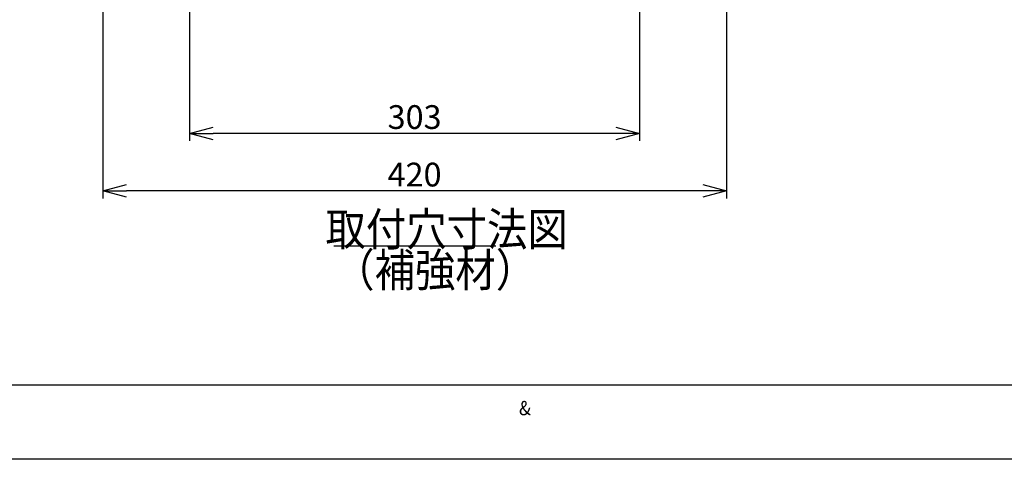
# Model space of a CAD drawing. Extents: x 551 to 2957, y 490 to 2220.
# Drawn here: x 1446 to 2109, y 490 to 786 of the extents above; entities that cross this region are included whole.
import ezdxf

# ---------------------------------------------------------------- set-up
doc = ezdxf.new("R2010")
doc.units = 0
doc.header["$LTSCALE"] = 30
doc.header["$MEASUREMENT"] = 0
doc.header["$PDSIZE"] = 40
doc.layers.get('0').update_dxf_attribs({"linetype": 'CONTINUOUS'})
doc.layers.get('Defpoints').update_dxf_attribs({"linetype": 'CONTINUOUS'})
for name, color, linetype in [('1', 7, 'CONTINUOUS'), ('1-0', 7, 'CONTINUOUS'), ('3-0', 7, 'CONTINUOUS')]:
    doc.layers.add(name, color=color, linetype=linetype)
doc.styles.get("Standard").update_dxf_attribs({"font": 'txt.shx', "bigfont": 'extfont.shx'})
doc.dimstyles.new('ME10_DIM_3', dxfattribs={"dimtxt": 16, "dimasz": 16, "dimexe": 5, "dimexo": 5, "dimtad": 1, "dimdec": 3, "dimdsep": 46, "dimtxsty": 'STANDARD', "dimsah": 1, "dimcen": 0.09, "dimclrd": 2, "dimclre": 2, "dimclrt": 2, "dimadec": 0, "dimazin": 0, "dimtfac": 1, "dimtdec": 4, "dimtofl": 0, "dimtmove": 0, "dimatfit": 3, "dimfxl": 1, "dimtolj": 1, "dimtzin": 0, "dimarcsym": 0})

# ---------------------------------------------------------------- blocks, each defined once
blk = doc.blocks.new('_Open30')
at = {"color": 0, "linetype": 'ByBlock', "lineweight": -2}
for p, q in [((-1, 0.268), (0, 0)), ((0, 0), (-1, -0.268)), ((0, 0), (-1, 0))]:
    blk.add_line(p, q, dxfattribs=at)
blk = doc.blocks.new('*D60')
at = {"layer": '1', "color": 2, "lineweight": -2}
for p, q in [((1501.6, 903.86), (1501.6, 665.24)), ((1921.6, 903.86), (1921.6, 665.24)), ((1905.6, 670.24), (1517.6, 670.24))]:
    blk.add_line(p, q, dxfattribs=at)
at = {"layer": 'Defpoints', "color": 0}
for p in [(1501.6, 908.86), (1921.6, 908.86), (1501.6, 670.24)]:
    blk.add_point(p, dxfattribs=at)
at = {"layer": '1', "color": 2, "lineweight": -2, "xscale": 16.00000000000001, "yscale": 16.00000000000001, "zscale": 16.00000000000001, "rotation": 180}
blk.add_blockref('_Open30', (1501.6, 670.24), dxfattribs=at)
at = {"layer": '1', "color": 2, "lineweight": -2, "xscale": 16.00000000000001, "yscale": 16.00000000000001, "zscale": 16.00000000000001}
blk.add_blockref('_Open30', (1921.6, 670.24), dxfattribs=at)
at = {"layer": '1', "color": 2, "insert": (1711.6, 681.24), "char_height": 16, "attachment_point": 5}
blk.add_mtext('\\A1;420', dxfattribs=at)
blk = doc.blocks.new('*D61')
at = {"layer": '1', "color": 2, "lineweight": -2}
for p, q in [((1560.1, 819.99), (1560.1, 703.96)), ((1863.1, 819.99), (1863.1, 703.96)), ((1847.1, 708.96), (1576.1, 708.96))]:
    blk.add_line(p, q, dxfattribs=at)
at = {"layer": 'Defpoints', "color": 0}
for p in [(1560.1, 824.99), (1863.1, 824.99), (1560.1, 708.96)]:
    blk.add_point(p, dxfattribs=at)
at = {"layer": '1', "color": 2, "lineweight": -2, "xscale": 16.00000000000001, "yscale": 16.00000000000001, "zscale": 16.00000000000001, "rotation": 180}
blk.add_blockref('_Open30', (1560.1, 708.96), dxfattribs=at)
at = {"layer": '1', "color": 2, "lineweight": -2, "xscale": 16.00000000000001, "yscale": 16.00000000000001, "zscale": 16.00000000000001}
blk.add_blockref('_Open30', (1863.1, 708.96), dxfattribs=at)
at = {"layer": '1', "color": 2, "insert": (1711.6, 719.96), "char_height": 16, "attachment_point": 5}
blk.add_mtext('\\A1;303', dxfattribs=at)

msp = doc.modelspace()

# ---------------------------------------------------------------- linework, layer by layer
at = {"layer": '1-0', "color": 7, "linetype": 'Continuous'}
msp.add_line((1657.1562, 633.2428), (1766.2512, 633.2428), dxfattribs=at)
at = {"layer": '3-0', "color": 7, "linetype": 'Continuous'}
for p, q in [((2488.755, 539.5163), (601.29, 539.5163)), ((2956.775, 489.5163), (551.29, 489.5163))]:
    msp.add_line(p, q, dxfattribs=at)

# ---------------------------------------------------------------- texts
at = {"layer": '1-0', "color": 7, "width": 0.89}
for s, p in [('取付穴寸法図', (1651.6048, 633.22)), ('（補強材）', (1657.4898, 605.8))]:
    msp.add_text(s, height=22.4, dxfattribs=at).set_placement(p)
at = {"layer": '3-0', "color": 7, "width": 0.9}
msp.add_text('&^ ', height=9.6, dxfattribs=at).set_placement((1781.9048, 519.185))

# ---------------------------------------------------------------- dimensions: what is measured, and where the dimension line sits
at = {"layer": '1'}
for base, p1, p2, picture, middle in [((1501.6003, 670.2388), (1921.6003, 908.8573), (1501.6003, 908.8573), '*D60', (1711.6003, 681.2388)), ((1560.1003, 708.9622), (1863.1003, 824.9922), (1560.1003, 824.9922), '*D61', (1711.6003, 719.9622))]:
    dim = msp.add_linear_dim(base=base, p1=p1, p2=p2, dimstyle='ME10_DIM_3', override={"dimgap": 3, "dimblk1": 'Open30', "dimblk2": 'Open30', "dimtofl": 1}, dxfattribs=at)
    dim.commit()
    dim.dimension.update_dxf_attribs({"geometry": picture, "text_midpoint": middle})

doc.saveas('drawing.dxf')
